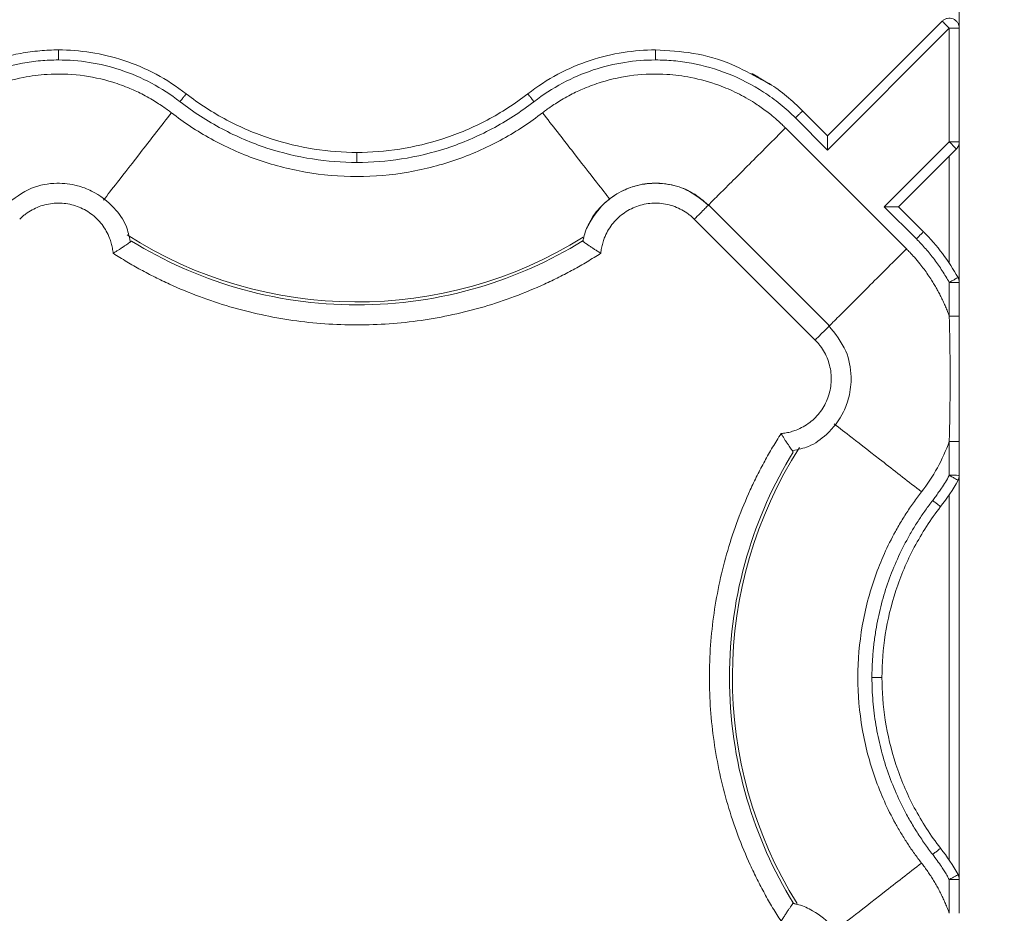
# Model space of a CAD drawing. Units: inches. Extents: x 3407.6 to 3484.2, y 1681.7 to 1780.7.
# Drawn here: x 3435.7 to 3438.1, y 1760.9 to 1763.1 of the extents above; entities that cross this region are included whole.
import ezdxf

# ---------------------------------------------------------------- set-up
doc = ezdxf.new("R2010")
doc.units = ezdxf.units.IN
doc.header["$MEASUREMENT"] = 0
doc.layers.add('Dim', color=7, linetype='Continuous', lineweight=0)
doc.styles.add('Logix', font='arial.ttf', dxfattribs={"height": 0.083})
doc.dimstyles.new('LOGIX Imp Engineering', dxfattribs={"dimtxt": 0.0625, "dimasz": 0.1, "dimexe": 0.125, "dimexo": 0.1, "dimgap": 0.1, "dimtad": 0, "dimtoh": 1, "dimdec": 0, "dimzin": 0, "dimdsep": 46, "dimlunit": 3, "dimtxsty": 'Logix', "dimcen": 0.1, "dimadec": 0, "dimazin": 0, "dimtfac": 1, "dimtdec": 0, "dimtofl": 0, "dimtmove": 1, "dimatfit": 0, "dimfxl": 1, "dimtolj": 1, "dimtzin": 0, "dimlwd": 0, "dimlwe": 0, "dimarcsym": 0})

# ---------------------------------------------------------------- blocks, each defined once
blk = doc.blocks.new('*D235')
at = {"layer": 'Defpoints', "color": 0, "transparency": 16777216}
for p in [(3437.9982, 1766.9575), (3437.9982, 1717.9575), (3441.5661, 1717.9575)]:
    blk.add_point(p, dxfattribs=at)
at = {"layer": 'Dim', "color": 0, "linetype": 'Continuous', "lineweight": 0, "transparency": 16777216}
for p, q in [((3438.7982, 1766.9575), (3442.5661, 1766.9575)), ((3441.5661, 1766.1575), (3441.5661, 1744.7982)), ((3441.5661, 1718.7575), (3441.5661, 1740.1169)), ((3438.7982, 1717.9575), (3442.5661, 1717.9575))]:
    blk.add_line(p, q, dxfattribs=at)
at = {"layer": 'Dim', "color": 0, "transparency": 16777216}
for points in [[(3441.4328, 1766.1575), (3441.6995, 1766.1575), (3441.5661, 1766.9575)], [(3441.4328, 1718.7575), (3441.6995, 1718.7575), (3441.5661, 1717.9575)]]:
    blk.add_solid(points, dxfattribs=at)
at = {"layer": 'Dim', "color": 0, "transparency": 16777216, "insert": (3441.5661, 1742.4575), "char_height": 0.664, "attachment_point": 5, "rotation": 90, "style": 'Logix'}
blk.add_mtext('\\A1;4\'-1.00"', dxfattribs=at)

msp = doc.modelspace()

# ---------------------------------------------------------------- linework, layer by layer
at = {"color": 7, "linetype": 'Continuous', "lineweight": 15}
for p, q in [((3438.0232, 1765.9325), (3438.0232, 1763.074)), ((3437.6951, 1762.8062), (3437.9806, 1763.0916)), ((3437.6951, 1762.7708), (3437.9982, 1763.074)), ((3437.9982, 1763.074), (3437.9982, 1762.7911)), ((3438.0232, 1762.4412), (3438.0232, 1763.074)), ((3437.633, 1762.8683), (3437.6951, 1762.8062)), ((3437.6153, 1762.8506), (3437.6951, 1762.7708)), ((3437.8915, 1762.5248), (3437.5904, 1762.8259)), ((3437.9982, 1762.7911), (3437.8365, 1762.6294)), ((3438.0159, 1762.7734), (3437.8719, 1762.6294)), ((3437.9982, 1762.7558), (3437.9982, 1762.4891)), ((3437.6997, 1762.3329), (3437.3985, 1762.634)), ((3437.8365, 1762.6294), (3437.9163, 1762.5496)), ((3437.8719, 1762.6294), (3437.934, 1762.5673)), ((3437.6643, 1762.2976), (3437.3632, 1762.5986)), ((3437.0852, 1762.5443), (3437.0878, 1762.5514)), ((3437.0863, 1762.5433), (3437.0862, 1762.5433)), ((3437.9982, 1762.441), (3437.9982, 1762.3571)), ((3438.0232, 1762.3571), (3438.0232, 1762.441)), ((3437.9982, 1761.9608), (3437.9982, 1762.0448)), ((3438.0232, 1762.0448), (3438.0232, 1761.9608)), ((3438.0232, 1761.9607), (3438.0232, 1760.9544)), ((3437.9982, 1761.9128), (3437.9982, 1761.0022)), ((3437.9982, 1760.8703), (3437.9982, 1760.9543)), ((3438.0232, 1760.9543), (3438.0232, 1760.8703)), ((3437.6091, 1760.8945), (3437.609, 1760.8945)), ((3437.61, 1760.8956), (3437.6173, 1760.8929))]:
    msp.add_line(p, q, dxfattribs=at)
at = {"color": 7, "linetype": 'Continuous', "lineweight": 15, "flags": 128}
msp.add_lwpolyline([(3437.5298, 1762.9462), (3437.5186, 1762.9546), (3437.5116, 1762.9585), (3437.5075, 1762.9606), (3437.507, 1762.9609), (3437.5067, 1762.961), (3437.5067, 1762.9611), (3437.5067, 1762.9611), (3437.5067, 1762.9611), (3437.5067, 1762.9611), (3437.5067, 1762.9611), (3437.5067, 1762.9611), (3437.5068, 1762.961), (3437.5069, 1762.961), (3437.508, 1762.9604), (3437.51, 1762.9593), (3437.5524, 1762.9341)], dxfattribs=at)
at = {"color": 8, "linetype": 'Continuous', "lineweight": 15}
for centre, start, end in [((3436.5232, 1763.4575), 237.4749, 301.9182), ((3438.5232, 1761.4575), 147.4705, 211.9171)]:
    msp.add_arc(centre, 1.0651, start, end, dxfattribs=at)
at = {"color": 7, "linetype": 'Continuous', "lineweight": 15}
for points, knots in [([(3438.0232, 1763.074), (3438.0232, 1763.0764), (3438.0225, 1763.0813), (3438.0183, 1763.0903), (3438.0084, 1763.0985), (3437.9956, 1763.0997), (3437.9863, 1763.0963), (3437.9823, 1763.0934), (3437.9806, 1763.0916)], [0, 0, 0, 0, 0.00632502, 0.01265007, 0.02519257, 0.03773519, 0.04406041, 0.05038565, 0.05038565, 0.05038565, 0.05038565]), ([(3437.9806, 1763.0916), (3437.9806, 1763.0916), (3437.9806, 1763.0916), (3437.9807, 1763.0915), (3437.981, 1763.0912), (3437.982, 1763.0902), (3437.985, 1763.0872), (3437.9901, 1763.0821), (3437.9942, 1763.078), (3437.9965, 1763.0757), (3437.9977, 1763.0745), (3437.9982, 1763.074)], [0, 0, 0, 0, 0.00107228, 0.00214189, 0.00425749, 0.00830737, 0.01540802, 0.0215131, 0.02435693, 0.02574038, 0.02710105, 0.02710105, 0.02710105, 0.02710105]), ([(3437.9982, 1763.074), (3437.9999, 1763.074), (3438.0032, 1763.074), (3438.0094, 1763.074), (3438.0164, 1763.074), (3438.021, 1763.074), (3438.0229, 1763.074), (3438.0232, 1763.074), (3438.0232, 1763.074)], [0, 0, 0, 0, 0.00632525, 0.01265046, 0.02519309, 0.03773558, 0.04406063, 0.05038565, 0.05038565, 0.05038565, 0.05038565]), ([(3435.4135, 1762.8683), (3435.4391, 1762.8939), (3435.4673, 1762.9166), (3435.5268, 1762.9554), (3435.5581, 1762.9715), (3435.6218, 1762.9965), (3435.6541, 1763.0056), (3435.7018, 1763.0144), (3435.7175, 1763.0165), (3435.7409, 1763.0186), (3435.7486, 1763.0192), (3435.7641, 1763.0199), (3435.7719, 1763.02), (3435.7798, 1763.02)], [0, 0, 0, 0, 0.25, 0.25, 0.5, 0.5, 0.75, 0.75, 0.875, 0.875, 0.9375, 0.9375, 1, 1, 1, 1]), ([(3435.7798, 1763.02), (3435.7798, 1763.02), (3435.7798, 1763.0187), (3435.7798, 1763.0132), (3435.7798, 1763.0049), (3435.7798, 1762.9983), (3435.7798, 1762.995)], [0, 0, 0, 0, 0.00975773, 0.01951548, 0.02927324, 0.03903103, 0.03903103, 0.03903103, 0.03903103]), ([(3435.7798, 1763.02), (3435.8061, 1763.02), (3435.8331, 1763.018), (3435.8877, 1763.0095), (3435.9152, 1763.0029), (3435.9699, 1762.9848), (3435.9969, 1762.9733), (3436.0491, 1762.9455), (3436.0743, 1762.9293), (3436.0979, 1762.9109)], [0, 0, 0, 0, 0.25, 0.25, 0.5, 0.5, 0.75, 0.75, 1, 1, 1, 1]), ([(3436.9485, 1762.9109), (3436.9722, 1762.9293), (3436.9974, 1762.9455), (3437.0496, 1762.9733), (3437.0766, 1762.9848), (3437.1312, 1763.0029), (3437.1588, 1763.0095), (3437.2134, 1763.018), (3437.2404, 1763.02), (3437.2667, 1763.02)], [0, 0, 0, 0, 0.25, 0.25, 0.5, 0.5, 0.75, 0.75, 1, 1, 1, 1]), ([(3437.2667, 1763.02), (3437.2667, 1763.02), (3437.2667, 1763.0187), (3437.2667, 1763.0132), (3437.2667, 1763.0049), (3437.2667, 1762.9983), (3437.2667, 1762.995)], [0, 0, 0, 0, 0.00976006, 0.01952013, 0.02928021, 0.03904029, 0.03904029, 0.03904029, 0.03904029]), ([(3435.4312, 1762.8506), (3435.4433, 1762.8627), (3435.4688, 1762.8856), (3435.5233, 1762.9252), (3435.5965, 1762.9632), (3435.674, 1762.9853), (3435.7274, 1762.9927), (3435.7575, 1762.9948), (3435.7724, 1762.995), (3435.7798, 1762.995)], [0, 0, 0, 0, 0.0529965, 0.1055333, 0.2081559, 0.3060236, 0.352635, 0.3755549, 0.3986643, 0.3986643, 0.3986643, 0.3986643]), ([(3435.7798, 1762.995), (3435.8055, 1762.995), (3435.858, 1762.9909), (3435.9363, 1762.972), (3436.0129, 1762.9391), (3436.0602, 1762.9085), (3436.0826, 1762.8912)], [0, 0, 0, 0, 0.0792394, 0.1621789, 0.248004, 0.3355596, 0.3355596, 0.3355596, 0.3355596]), ([(3436.9639, 1762.8912), (3436.9863, 1762.9085), (3437.0336, 1762.9391), (3437.1102, 1762.972), (3437.1885, 1762.9909), (3437.241, 1762.995), (3437.2667, 1762.995)], [0, 0, 0, 0, 0.0875556, 0.1733807, 0.2563202, 0.3355596, 0.3355596, 0.3355596, 0.3355596]), ([(3437.2667, 1762.995), (3437.2741, 1762.995), (3437.289, 1762.9948), (3437.3191, 1762.9927), (3437.3725, 1762.9853), (3437.45, 1762.9632), (3437.5232, 1762.9252), (3437.5777, 1762.8856), (3437.6032, 1762.8627), (3437.6153, 1762.8506)], [0, 0, 0, 0, 0.0231094, 0.0460293, 0.0926407, 0.1905084, 0.293131, 0.3456678, 0.3986643, 0.3986643, 0.3986643, 0.3986643]), ([(3436.0611, 1762.8635), (3436.0578, 1762.8659), (3436.0508, 1762.8713), (3436.039, 1762.8797), (3436.0252, 1762.8888), (3436.0092, 1762.8986), (3435.9867, 1762.911), (3435.9554, 1762.9257), (3435.9035, 1762.9446), (3435.8344, 1762.9593), (3435.7588, 1762.9614), (3435.6875, 1762.9522), (3435.6288, 1762.9358), (3435.5762, 1762.9132), (3435.5427, 1762.8943), (3435.5151, 1762.8759), (3435.4962, 1762.8619), (3435.478, 1762.8466), (3435.4658, 1762.8354), (3435.4589, 1762.8287), (3435.4561, 1762.8259)], [0, 0, 0, 0, 0.018498, 0.040257, 0.065275, 0.093551, 0.125075, 0.181691, 0.250115, 0.375064, 0.499945, 0.590939, 0.699895, 0.774892, 0.849917, 0.874109, 0.924955, 0.956663, 0.981668, 1, 1, 1, 1]), ([(3436.9854, 1762.8635), (3436.9887, 1762.8659), (3436.9957, 1762.8713), (3437.0075, 1762.8797), (3437.0213, 1762.8888), (3437.0373, 1762.8986), (3437.0598, 1762.911), (3437.0911, 1762.9257), (3437.143, 1762.9446), (3437.2121, 1762.9593), (3437.2877, 1762.9614), (3437.359, 1762.9522), (3437.4177, 1762.9358), (3437.4703, 1762.9132), (3437.5038, 1762.8943), (3437.5314, 1762.8759), (3437.5503, 1762.8619), (3437.5685, 1762.8466), (3437.5807, 1762.8354), (3437.5876, 1762.8287), (3437.5904, 1762.8259)], [0, 0, 0, 0, 0.018498, 0.040257, 0.065275, 0.093551, 0.125075, 0.181691, 0.250115, 0.375064, 0.499945, 0.590939, 0.699895, 0.774892, 0.849917, 0.874109, 0.924955, 0.956663, 0.981667, 1, 1, 1, 1]), ([(3437.5298, 1762.9462), (3437.5365, 1762.9429), (3437.5753, 1762.9237), (3437.6068, 1762.8934), (3437.633, 1762.8683)], [0, 0, 0, 0, 0.170379, 1, 1, 1, 1]), ([(3436.0979, 1762.9109), (3436.0979, 1762.9109), (3436.0971, 1762.9099), (3436.0937, 1762.9055), (3436.0886, 1762.8989), (3436.0846, 1762.8937), (3436.0826, 1762.8912)], [0, 0, 0, 0, 0.00974992, 0.01949986, 0.02924982, 0.0389998, 0.0389998, 0.0389998, 0.0389998]), ([(3436.0826, 1762.8912), (3436.1154, 1762.8657), (3436.1847, 1762.8209), (3436.2965, 1762.7731), (3436.4102, 1762.7459), (3436.4862, 1762.7399), (3436.5232, 1762.7399)], [0, 0, 0, 0, 0.1220324, 0.2409948, 0.3553137, 0.4639702, 0.4639702, 0.4639702, 0.4639702]), ([(3436.0979, 1762.9109), (3436.1299, 1762.886), (3436.1639, 1762.8641), (3436.2341, 1762.8269), (3436.2703, 1762.8116), (3436.3434, 1762.7876), (3436.3802, 1762.7789), (3436.4528, 1762.7675), (3436.4886, 1762.7649), (3436.5232, 1762.7649)], [0, 0, 0, 0, 0.25, 0.25, 0.5, 0.5, 0.75, 0.75, 1, 1, 1, 1]), ([(3436.5232, 1762.7649), (3436.5579, 1762.7649), (3436.5937, 1762.7675), (3436.6663, 1762.7789), (3436.7031, 1762.7876), (3436.7761, 1762.8116), (3436.8124, 1762.8269), (3436.8826, 1762.8641), (3436.9166, 1762.886), (3436.9485, 1762.9109)], [0, 0, 0, 0, 0.25, 0.25, 0.5, 0.5, 0.75, 0.75, 1, 1, 1, 1]), ([(3436.5232, 1762.7399), (3436.5603, 1762.7399), (3436.6363, 1762.7459), (3436.75, 1762.7731), (3436.8618, 1762.8209), (3436.9311, 1762.8657), (3436.9639, 1762.8912)], [0, 0, 0, 0, 0.1086566, 0.2229754, 0.3419378, 0.4639702, 0.4639702, 0.4639702, 0.4639702]), ([(3436.9485, 1762.9109), (3436.9485, 1762.9109), (3436.9493, 1762.9099), (3436.9528, 1762.9055), (3436.9579, 1762.8989), (3436.9619, 1762.8937), (3436.9639, 1762.8912)], [0, 0, 0, 0, 0.00975773, 0.01951548, 0.02927324, 0.03903103, 0.03903103, 0.03903103, 0.03903103]), ([(3436.9854, 1762.8635), (3436.955, 1762.8398), (3436.922, 1762.8179), (3436.8513, 1762.7789), (3436.8136, 1762.7618), (3436.7347, 1762.734), (3436.6936, 1762.7231), (3436.6093, 1762.7086), (3436.5663, 1762.7049), (3436.4802, 1762.7049), (3436.4371, 1762.7086), (3436.3529, 1762.7231), (3436.3118, 1762.734), (3436.2329, 1762.7618), (3436.1952, 1762.7789), (3436.1245, 1762.8179), (3436.0915, 1762.8398), (3436.0611, 1762.8635)], [0, 0, 0, 0, 0.125, 0.125, 0.25, 0.25, 0.375, 0.375, 0.5, 0.5, 0.625, 0.625, 0.75, 0.75, 0.875, 0.875, 1, 1, 1, 1]), ([(3437.6153, 1762.8506), (3437.6176, 1762.8529), (3437.6222, 1762.8576), (3437.6281, 1762.8635), (3437.632, 1762.8674), (3437.633, 1762.8683), (3437.633, 1762.8683)], [0, 0, 0, 0, 0.00976009, 0.01952016, 0.02928023, 0.03904029, 0.03904029, 0.03904029, 0.03904029]), ([(3437.6951, 1762.8062), (3437.6951, 1762.8061), (3437.6951, 1762.8061), (3437.6951, 1762.8056), (3437.6951, 1762.8049), (3437.6951, 1762.8038), (3437.6951, 1762.8019), (3437.6951, 1762.7986), (3437.6951, 1762.7921), (3437.6951, 1762.7857), (3437.6951, 1762.7799), (3437.6952, 1762.7773), (3437.6952, 1762.7749), (3437.6953, 1762.7737), (3437.6952, 1762.7727), (3437.6954, 1762.7721), (3437.6958, 1762.7714), (3437.6954, 1762.7712), (3437.6952, 1762.771), (3437.6951, 1762.7709), (3437.6951, 1762.7708)], [0, 0, 0, 0, 0.047156, 0.095598, 0.145508, 0.197027, 0.250266, 0.366392, 0.500246, 0.749783, 0.787789, 0.874971, 0.912169, 0.937592, 0.953132, 0.969487, 0.983655, 0.992107, 0.996688, 1, 1, 1, 1]), ([(3437.9983, 1762.7911), (3437.9988, 1762.7906), (3438, 1762.7894), (3438.0023, 1762.7871), (3438.0061, 1762.7833), (3438.0111, 1762.7783), (3438.0144, 1762.775), (3438.0155, 1762.7739), (3438.0159, 1762.7735), (3438.0159, 1762.7735), (3438.0159, 1762.7735)], [0, 0, 0, 0, 0.00134247, 0.00268189, 0.00533003, 0.01051074, 0.0156254, 0.01818356, 0.01946073, 0.02073524, 0.02073524, 0.02073524, 0.02073524]), ([(3438.0232, 1762.7911), (3438.0232, 1762.7911), (3438.0205, 1762.7911), (3438.0113, 1762.7911), (3438.0048, 1762.7911), (3437.9983, 1762.7911)], [0, 0, 0, 0, 0.5, 0.5, 1, 1, 1, 1]), ([(3438.0159, 1762.7735), (3438.0171, 1762.7746), (3438.0192, 1762.7772), (3438.0215, 1762.7815), (3438.0229, 1762.7862), (3438.0232, 1762.7895), (3438.0232, 1762.7911)], [0, 0, 0, 0, 0.00692503, 0.01384901, 0.02077196, 0.02769386, 0.02769386, 0.02769386, 0.02769386]), ([(3436.5232, 1762.7649), (3436.5232, 1762.7649), (3436.5232, 1762.7636), (3436.5232, 1762.7581), (3436.5232, 1762.7498), (3436.5232, 1762.7432), (3436.5232, 1762.7399)], [0, 0, 0, 0, 0.00974992, 0.01949986, 0.02924982, 0.0389998, 0.0389998, 0.0389998, 0.0389998]), ([(3435.9585, 1762.5428), (3435.9558, 1762.5561), (3435.9494, 1762.5869), (3435.9167, 1762.6324), (3435.8733, 1762.6661), (3435.8231, 1762.6848), (3435.7719, 1762.6908), (3435.7065, 1762.6792), (3435.6689, 1762.6497), (3435.6483, 1762.6336)], [0, 0, 0, 0, 0.101801, 0.23725, 0.415381, 0.511665, 0.641395, 0.804332, 1, 1, 1, 1]), ([(3437.3982, 1762.6336), (3437.3809, 1762.6476), (3437.3497, 1762.673), (3437.2875, 1762.6902), (3437.2324, 1762.6877), (3437.182, 1762.6697), (3437.1386, 1762.6413), (3437.1067, 1762.6006), (3437.09, 1762.5652), (3437.0871, 1762.5481), (3437.0863, 1762.5433)], [0, 0, 0, 0, 0.167071, 0.302422, 0.48042, 0.576628, 0.706232, 0.869003, 0.963199, 1, 1, 1, 1]), ([(3437.099, 1762.5808), (3437.1002, 1762.5841), (3437.1068, 1762.6029), (3437.1307, 1762.6317), (3437.1689, 1762.6634), (3437.2149, 1762.6833), (3437.2643, 1762.6906), (3437.3138, 1762.6844), (3437.3606, 1762.6661), (3437.3858, 1762.6445), (3437.3984, 1762.6338)], [0, 0, 0, 0, 0.029098, 0.1678, 0.306498, 0.445197, 0.583896, 0.722595, 0.861297, 1, 1, 1, 1]), ([(3435.916, 1762.5137), (3435.9158, 1762.5158), (3435.9153, 1762.5201), (3435.9143, 1762.5265), (3435.913, 1762.5328), (3435.9114, 1762.539), (3435.9095, 1762.5452), (3435.9059, 1762.5553), (3435.8994, 1762.569), (3435.8888, 1762.5853), (3435.8759, 1762.5998), (3435.8561, 1762.6165), (3435.8273, 1762.6321), (3435.789, 1762.6401), (3435.7499, 1762.6372), (3435.7193, 1762.6256), (3435.7003, 1762.6133), (3435.6902, 1762.6053), (3435.6856, 1762.6008), (3435.6833, 1762.5986)], [0, 0, 0, 0, 0.020875, 0.041661, 0.062405, 0.083153, 0.103953, 0.124851, 0.187716, 0.250254, 0.312609, 0.375547, 0.500378, 0.625167, 0.750114, 0.875264, 0.937772, 0.968931, 1, 1, 1, 1]), ([(3437.3632, 1762.5986), (3437.3609, 1762.6008), (3437.3563, 1762.6053), (3437.3462, 1762.6133), (3437.3272, 1762.6256), (3437.2966, 1762.6372), (3437.2575, 1762.6401), (3437.2192, 1762.6321), (3437.1904, 1762.6165), (3437.1706, 1762.5998), (3437.1577, 1762.5853), (3437.1471, 1762.569), (3437.1397, 1762.5534), (3437.1349, 1762.5391), (3437.132, 1762.5265), (3437.131, 1762.518), (3437.1305, 1762.5137)], [0, 0, 0, 0, 0.03107, 0.062231, 0.12474, 0.249894, 0.374846, 0.499639, 0.624474, 0.687346, 0.749771, 0.812242, 0.875179, 0.916836, 0.958318, 1, 1, 1, 1]), ([(3437.3984, 1762.6338), (3437.3989, 1762.6343), (3437.3984, 1762.6338), (3437.3953, 1762.6307), (3437.3928, 1762.6282), (3437.3862, 1762.6216), (3437.3821, 1762.6175), (3437.3731, 1762.6085), (3437.3682, 1762.6036), (3437.3632, 1762.5986)], [0, 0, 0, 0, 0.25, 0.25, 0.5, 0.5, 0.75, 0.75, 1, 1, 1, 1]), ([(3437.8719, 1762.6294), (3437.8719, 1762.6294), (3437.8718, 1762.6294), (3437.8713, 1762.6294), (3437.8706, 1762.6294), (3437.8695, 1762.6294), (3437.8676, 1762.6294), (3437.8643, 1762.6294), (3437.8578, 1762.6294), (3437.8511, 1762.6294), (3437.8453, 1762.6294), (3437.8427, 1762.6295), (3437.8406, 1762.6295), (3437.8394, 1762.6296), (3437.8384, 1762.6295), (3437.8378, 1762.6297), (3437.8372, 1762.6301), (3437.837, 1762.6299), (3437.837, 1762.6298), (3437.8371, 1762.6299), (3437.837, 1762.6299), (3437.837, 1762.6299), (3437.837, 1762.6299), (3437.837, 1762.6299), (3437.8369, 1762.6298), (3437.8368, 1762.6296), (3437.8368, 1762.6295), (3437.8367, 1762.6294), (3437.8366, 1762.6294), (3437.8365, 1762.6294)], [0, 0, 0, 0, 0.047617, 0.096072, 0.145679, 0.196752, 0.249625, 0.366449, 0.498948, 0.747818, 0.80514, 0.872683, 0.90956, 0.935138, 0.950637, 0.966948, 0.981078, 0.981526, 0.982875, 0.984166, 0.984224, 0.984339, 0.984573, 0.985544, 0.987638, 0.992108, 0.994282, 0.996311, 1, 1, 1, 1]), ([(3437.0848, 1762.544), (3437.0848, 1762.544), (3437.0849, 1762.5441), (3437.0851, 1762.5443), (3437.0852, 1762.5443)], [0, 0, 0, 0, 0.501515, 1, 1, 1, 1]), ([(3437.9163, 1762.5496), (3437.9184, 1762.5517), (3437.9207, 1762.5539), (3437.925, 1762.5583), (3437.9271, 1762.5604), (3437.9306, 1762.5638), (3437.9319, 1762.5652), (3437.9336, 1762.5669), (3437.934, 1762.5673), (3437.934, 1762.5673)], [0, 0, 0, 0, 0.25, 0.25, 0.5, 0.5, 0.75, 0.75, 1, 1, 1, 1]), ([(3437.9163, 1762.5496), (3437.9244, 1762.5415), (3437.94, 1762.5247), (3437.9615, 1762.4981), (3437.981, 1762.4703), (3437.9927, 1762.451), (3437.9982, 1762.4412)], [0, 0, 0, 0, 0.0354348, 0.0706961, 0.10572, 0.1404358, 0.1404358, 0.1404358, 0.1404358]), ([(3435.916, 1762.5137), (3435.9173, 1762.5145), (3435.9198, 1762.516), (3435.9235, 1762.5183), (3435.9269, 1762.5205), (3435.93, 1762.5224), (3435.9348, 1762.5255), (3435.9409, 1762.5296), (3435.9475, 1762.534), (3435.9527, 1762.5376), (3435.9566, 1762.5404), (3435.9595, 1762.5424), (3435.9613, 1762.5437), (3435.9615, 1762.5439), (3435.9617, 1762.544)], [0, 0, 0, 0, 0.056591, 0.109851, 0.159719, 0.206151, 0.249122, 0.381623, 0.500098, 0.606168, 0.708868, 0.808614, 0.905669, 1, 1, 1, 1]), ([(3437.0843, 1762.5437), (3437.0039, 1762.4943), (3436.8221, 1762.4134), (3436.5232, 1762.3705), (3436.2244, 1762.4134), (3436.0426, 1762.4943), (3435.9621, 1762.5437)], [0.022995, 0.022995, 0.022995, 0.022995, 0.311197, 0.622394, 0.933592, 1.221794, 1.221794, 1.221794, 1.221794]), ([(3437.1305, 1762.5137), (3437.1291, 1762.5145), (3437.1264, 1762.5162), (3437.1224, 1762.5187), (3437.1185, 1762.5211), (3437.1147, 1762.5235), (3437.1112, 1762.5259), (3437.1078, 1762.5281), (3437.1046, 1762.5302), (3437.1016, 1762.5322), (3437.0976, 1762.535), (3437.0928, 1762.5382), (3437.0888, 1762.541), (3437.0864, 1762.5428), (3437.0851, 1762.5437), (3437.0849, 1762.5439), (3437.0848, 1762.544)], [0, 0, 0, 0, 0.059033, 0.117419, 0.175042, 0.231793, 0.287572, 0.342322, 0.396032, 0.448702, 0.500333, 0.625538, 0.752641, 0.837598, 0.920046, 1, 1, 1, 1]), ([(3437.9982, 1762.3571), (3437.9968, 1762.361), (3437.9939, 1762.3688), (3437.9891, 1762.3804), (3437.984, 1762.3919), (3437.9787, 1762.4032), (3437.973, 1762.4143), (3437.967, 1762.4253), (3437.9607, 1762.4362), (3437.9535, 1762.4479), (3437.942, 1762.4653), (3437.9278, 1762.4844), (3437.9124, 1762.5027), (3437.9011, 1762.5151), (3437.8944, 1762.5219), (3437.8915, 1762.5248)], [0, 0, 0, 0, 0.062459, 0.12494, 0.187442, 0.249958, 0.312481, 0.375003, 0.437517, 0.500014, 0.580957, 0.749994, 0.855949, 0.939249, 1, 1, 1, 1]), ([(3437.1305, 1762.5137), (3437.1249, 1762.5101), (3437.1136, 1762.503), (3437.0965, 1762.4926), (3437.0792, 1762.4826), (3437.0618, 1762.4728), (3437.0441, 1762.4634), (3437.0263, 1762.4542), (3437.0082, 1762.4454), (3436.9718, 1762.4284), (3436.9162, 1762.4052), (3436.84, 1762.3798), (3436.7622, 1762.36), (3436.657, 1762.341), (3436.5232, 1762.3314), (3436.3895, 1762.341), (3436.2843, 1762.36), (3436.2065, 1762.3798), (3436.1303, 1762.4052), (3436.0685, 1762.4309), (3436.0202, 1762.454), (3435.9847, 1762.4726), (3435.9498, 1762.4924), (3435.9273, 1762.5066), (3435.916, 1762.5137)], [0, 0, 0, 0, 0.015587, 0.031172, 0.046759, 0.062353, 0.07796, 0.093584, 0.109231, 0.124905, 0.187551, 0.250051, 0.312513, 0.375107, 0.500002, 0.624898, 0.687475, 0.749953, 0.812437, 0.875099, 0.906413, 0.937641, 0.968823, 1, 1, 1, 1]), ([(3438.0201, 1762.4534), (3438.0201, 1762.4534), (3438.02, 1762.4534), (3438.0196, 1762.4531), (3438.0181, 1762.4523), (3438.014, 1762.45), (3438.0079, 1762.4466), (3438.0031, 1762.4439), (3438.0003, 1762.4424), (3437.9989, 1762.4416), (3437.9982, 1762.4412)], [0, 0, 0, 0, 0.00124003, 0.00248757, 0.00499406, 0.00999347, 0.01502562, 0.0175791, 0.01886066, 0.02014344, 0.02014344, 0.02014344, 0.02014344]), ([(3438.0232, 1762.4412), (3438.0232, 1762.4412), (3438.0205, 1762.4412), (3438.0113, 1762.4411), (3438.0048, 1762.4411), (3437.9982, 1762.441)], [0, 0, 0, 0, 0.5, 0.5, 1, 1, 1, 1]), ([(3437.9982, 1762.0448), (3437.9984, 1762.0534), (3437.9989, 1762.0707), (3437.9994, 1762.0967), (3437.9999, 1762.1271), (3438.0002, 1762.1619), (3438.0003, 1762.201), (3438.0002, 1762.24), (3437.9999, 1762.2791), (3437.9992, 1762.3182), (3437.9985, 1762.3442), (3437.9982, 1762.3571)], [0, 0, 0, 0, 0.08286, 0.165909, 0.249532, 0.375538, 0.499984, 0.62447, 0.750453, 0.875754, 1, 1, 1, 1]), ([(3437.9982, 1762.3571), (3438.0048, 1762.3571), (3438.0113, 1762.3571), (3438.0205, 1762.3571), (3438.0232, 1762.3571), (3438.0232, 1762.3571)], [0, 0, 0, 0, 0.5, 0.5, 1, 1, 1, 1]), ([(3438.0232, 1762.3571), (3438.0232, 1762.3455), (3438.0232, 1762.3195), (3438.0232, 1762.2674), (3438.0232, 1762.201), (3438.0232, 1762.1344), (3438.0232, 1762.0824), (3438.0232, 1762.0563), (3438.0232, 1762.0448)], [0, 0, 0, 0, 0.111344, 0.250276, 0.499991, 0.749716, 0.889588, 1, 1, 1, 1]), ([(3437.6085, 1762.0223), (3437.6219, 1762.0251), (3437.6529, 1762.0315), (3437.6987, 1762.0646), (3437.7324, 1762.1084), (3437.7509, 1762.1591), (3437.7565, 1762.2107), (3437.7441, 1762.2763), (3437.714, 1762.3139), (3437.6975, 1762.3344)], [0, 0, 0, 0, 0.1021676, 0.2375556, 0.4156062, 0.5118494, 0.6415217, 0.8043849, 1, 1, 1, 1]), ([(3437.5794, 1762.0648), (3437.5815, 1762.065), (3437.5858, 1762.0654), (3437.5922, 1762.0665), (3437.5985, 1762.0678), (3437.6047, 1762.0694), (3437.6109, 1762.0713), (3437.621, 1762.0749), (3437.6347, 1762.0814), (3437.651, 1762.092), (3437.6656, 1762.1049), (3437.6823, 1762.1247), (3437.6979, 1762.1535), (3437.7058, 1762.1918), (3437.703, 1762.2309), (3437.6913, 1762.2615), (3437.679, 1762.2806), (3437.671, 1762.2906), (3437.6665, 1762.2953), (3437.6643, 1762.2976)], [0, 0, 0, 0, 0.020876, 0.041663, 0.062407, 0.083155, 0.103955, 0.124853, 0.187718, 0.250257, 0.312613, 0.375552, 0.500385, 0.625173, 0.750119, 0.875266, 0.937772, 0.968931, 1, 1, 1, 1]), ([(3437.5794, 1760.8503), (3437.5758, 1760.8559), (3437.5687, 1760.8671), (3437.5583, 1760.8843), (3437.5483, 1760.9015), (3437.5385, 1760.919), (3437.5291, 1760.9367), (3437.5199, 1760.9545), (3437.5111, 1760.9726), (3437.4941, 1761.0089), (3437.4709, 1761.0646), (3437.4455, 1761.1408), (3437.4257, 1761.2186), (3437.4067, 1761.3238), (3437.3971, 1761.4575), (3437.4067, 1761.5913), (3437.4257, 1761.6965), (3437.4455, 1761.7743), (3437.4709, 1761.8505), (3437.4966, 1761.9123), (3437.5197, 1761.9606), (3437.5383, 1761.9961), (3437.5581, 1762.0309), (3437.5723, 1762.0535), (3437.5794, 1762.0648)], [0, 0, 0, 0, 0.015587, 0.031172, 0.046759, 0.062353, 0.07796, 0.093584, 0.109231, 0.124905, 0.187551, 0.250051, 0.312513, 0.375107, 0.500002, 0.624898, 0.687475, 0.749953, 0.812437, 0.875099, 0.906413, 0.937641, 0.968823, 1, 1, 1, 1]), ([(3437.5794, 1762.0648), (3437.5802, 1762.0635), (3437.5817, 1762.0609), (3437.584, 1762.0573), (3437.5862, 1762.0539), (3437.5881, 1762.0508), (3437.5912, 1762.046), (3437.5953, 1762.0399), (3437.5997, 1762.0333), (3437.6033, 1762.0281), (3437.6061, 1762.0242), (3437.6081, 1762.0213), (3437.6094, 1762.0195), (3437.6096, 1762.0192), (3437.6097, 1762.0191)], [0, 0, 0, 0, 0.056594, 0.109855, 0.159723, 0.206154, 0.249122, 0.381624, 0.500098, 0.606169, 0.70887, 0.808615, 0.905669, 1, 1, 1, 1]), ([(3437.9982, 1762.0448), (3438.0015, 1762.0448), (3438.0081, 1762.0448), (3438.0164, 1762.0448), (3438.0219, 1762.0448), (3438.0232, 1762.0448), (3438.0232, 1762.0448)], [0, 0, 0, 0, 0.00951089, 0.01901952, 0.02852591, 0.03803005, 0.03803005, 0.03803005, 0.03803005]), ([(3437.6094, 1760.8964), (3437.56, 1760.9769), (3437.4791, 1761.1587), (3437.4362, 1761.4575), (3437.4791, 1761.7564), (3437.56, 1761.9382), (3437.6094, 1762.0186)], [0.022997, 0.022997, 0.022997, 0.022997, 0.311195, 0.622391, 0.933586, 1.221785, 1.221785, 1.221785, 1.221785]), ([(3437.9569, 1761.8982), (3437.9594, 1761.9016), (3437.9645, 1761.9083), (3437.9718, 1761.9185), (3437.9799, 1761.9303), (3437.9888, 1761.9443), (3437.995, 1761.9552), (3437.9982, 1761.9607)], [0, 0, 0, 0, 0.170331, 0.336968, 0.500011, 0.744962, 1, 1, 1, 1]), ([(3437.9982, 1761.9608), (3438.0048, 1761.9608), (3438.0113, 1761.9608), (3438.0205, 1761.9608), (3438.0232, 1761.9607), (3438.0232, 1761.9607)], [0, 0, 0, 0, 0.5, 0.5, 1, 1, 1, 1]), ([(3437.9982, 1761.9607), (3437.9989, 1761.9603), (3438.0003, 1761.9595), (3438.0032, 1761.958), (3438.0079, 1761.9553), (3438.0141, 1761.9519), (3438.0181, 1761.9496), (3438.0196, 1761.9488), (3438.02, 1761.9486), (3438.0201, 1761.9485), (3438.0201, 1761.9485)], [0, 0, 0, 0, 0.00128111, 0.00256111, 0.00511171, 0.0101388, 0.01513349, 0.01763761, 0.01888399, 0.02012288, 0.02012288, 0.02012288, 0.02012288]), ([(3437.9292, 1761.9197), (3437.9257, 1761.9152), (3437.9189, 1761.9063), (3437.9089, 1761.8926), (3437.8993, 1761.8787), (3437.89, 1761.8646), (3437.881, 1761.8502), (3437.8724, 1761.8357), (3437.8567, 1761.808), (3437.8358, 1761.7661), (3437.8126, 1761.7082), (3437.7941, 1761.648), (3437.7761, 1761.5647), (3437.7669, 1761.4575), (3437.7761, 1761.3504), (3437.7941, 1761.2671), (3437.8126, 1761.2069), (3437.8358, 1761.149), (3437.8586, 1761.1033), (3437.8787, 1761.0684), (3437.8945, 1761.0434), (3437.9112, 1761.0189), (3437.9232, 1761.0032), (3437.9292, 1760.9954)], [0, 0, 0, 0, 0.0170296, 0.0340368, 0.0510303, 0.0680185, 0.0850101, 0.1020137, 0.1190379, 0.1810368, 0.2430566, 0.3068451, 0.3706549, 0.5000025, 0.6293501, 0.6931386, 0.7569485, 0.8189474, 0.8809672, 0.9107366, 0.9404678, 0.9702069, 1, 1, 1, 1]), ([(3437.8056, 1761.4575), (3437.8057, 1761.4632), (3437.8057, 1761.4745), (3437.8064, 1761.4914), (3437.8074, 1761.5083), (3437.8088, 1761.5252), (3437.8106, 1761.542), (3437.8128, 1761.5589), (3437.8175, 1761.5896), (3437.8268, 1761.6339), (3437.8437, 1761.6907), (3437.8653, 1761.746), (3437.8871, 1761.7904), (3437.9066, 1761.8249), (3437.9223, 1761.85), (3437.939, 1761.8746), (3437.9509, 1761.8903), (3437.9569, 1761.8982)], [0, 0, 0, 0, 0.035734, 0.071432, 0.107112, 0.142795, 0.178501, 0.214248, 0.250058, 0.375208, 0.499956, 0.62468, 0.74998, 0.8126, 0.875073, 0.937505, 1, 1, 1, 1]), ([(3437.9766, 1761.8828), (3437.9517, 1761.8509), (3437.9298, 1761.8169), (3437.8926, 1761.7467), (3437.8773, 1761.7104), (3437.8533, 1761.6374), (3437.8446, 1761.6006), (3437.8332, 1761.528), (3437.8306, 1761.4922), (3437.8306, 1761.4575)], [0, 0, 0, 0, 0.25, 0.25, 0.5, 0.5, 0.75, 0.75, 1, 1, 1, 1]), ([(3437.9569, 1761.8982), (3437.9594, 1761.8962), (3437.9646, 1761.8922), (3437.9712, 1761.8871), (3437.9756, 1761.8836), (3437.9766, 1761.8828), (3437.9766, 1761.8828)], [0, 0, 0, 0, 0.00975993, 0.01951983, 0.02927969, 0.03903952, 0.03903952, 0.03903952, 0.03903952]), ([(3437.9569, 1761.0169), (3437.9534, 1761.0214), (3437.9466, 1761.0303), (3437.9367, 1761.0441), (3437.9271, 1761.0581), (3437.9179, 1761.0722), (3437.9089, 1761.0866), (3437.9003, 1761.1013), (3437.8852, 1761.1285), (3437.8653, 1761.1691), (3437.8437, 1761.2244), (3437.8268, 1761.2812), (3437.8167, 1761.3296), (3437.8109, 1761.3688), (3437.8079, 1761.3983), (3437.806, 1761.4279), (3437.8057, 1761.4477), (3437.8056, 1761.4575)], [0, 0, 0, 0, 0.0357166, 0.0714014, 0.1070739, 0.1427537, 0.1784602, 0.214213, 0.2500315, 0.375289, 0.5000556, 0.6247606, 0.7499537, 0.8125605, 0.8750331, 0.9374775, 1, 1, 1, 1]), ([(3437.8306, 1761.4575), (3437.8306, 1761.4575), (3437.8293, 1761.4575), (3437.8238, 1761.4575), (3437.8155, 1761.4575), (3437.8089, 1761.4575), (3437.8056, 1761.4575)], [0, 0, 0, 0, 0.00974992, 0.01949986, 0.02924982, 0.0389998, 0.0389998, 0.0389998, 0.0389998]), ([(3437.8306, 1761.4575), (3437.8306, 1761.4229), (3437.8332, 1761.3871), (3437.8446, 1761.3145), (3437.8533, 1761.2777), (3437.8773, 1761.2046), (3437.8926, 1761.1684), (3437.9298, 1761.0982), (3437.9517, 1761.0642), (3437.9766, 1761.0322)], [0, 0, 0, 0, 0.25, 0.25, 0.5, 0.5, 0.75, 0.75, 1, 1, 1, 1]), ([(3437.9766, 1761.0322), (3437.9766, 1761.0322), (3437.9756, 1761.0314), (3437.9712, 1761.028), (3437.9646, 1761.0229), (3437.9594, 1761.0189), (3437.9569, 1761.0169)], [0, 0, 0, 0, 0.00974992, 0.01949986, 0.02924982, 0.0389998, 0.0389998, 0.0389998, 0.0389998]), ([(3437.9982, 1760.9544), (3437.9961, 1760.9581), (3437.9919, 1760.9654), (3437.9854, 1760.9761), (3437.9776, 1760.9882), (3437.9682, 1761.0019), (3437.9607, 1761.0118), (3437.9569, 1761.0169)], [0, 0, 0, 0, 0.171038, 0.337674, 0.500004, 0.74576, 1, 1, 1, 1]), ([(3437.9292, 1760.9954), (3437.9318, 1760.9919), (3437.9372, 1760.9849), (3437.9448, 1760.9742), (3437.952, 1760.9633), (3437.959, 1760.9523), (3437.9656, 1760.9411), (3437.9719, 1760.9297), (3437.9778, 1760.9182), (3437.9835, 1760.9064), (3437.9887, 1760.8946), (3437.9937, 1760.8825), (3437.9967, 1760.8744), (3437.9982, 1760.8703)], [0, 0, 0, 0, 0.091925, 0.183427, 0.274577, 0.36545, 0.456118, 0.546657, 0.637139, 0.72764, 0.818234, 0.908996, 1, 1, 1, 1]), ([(3438.0201, 1760.9666), (3438.0201, 1760.9666), (3438.02, 1760.9665), (3438.0196, 1760.9663), (3438.0181, 1760.9655), (3438.0141, 1760.9632), (3438.0079, 1760.9598), (3438.0032, 1760.9571), (3438.0003, 1760.9555), (3437.9989, 1760.9548), (3437.9982, 1760.9544)], [0, 0, 0, 0, 0.00123889, 0.00248527, 0.00498939, 0.00998408, 0.01501118, 0.01756177, 0.01884177, 0.02012288, 0.02012288, 0.02012288, 0.02012288]), ([(3438.0232, 1760.9544), (3438.0232, 1760.9544), (3438.0206, 1760.9544), (3438.0113, 1760.9543), (3438.0048, 1760.9543), (3437.9982, 1760.9543)], [0, 0, 0, 0, 0.5, 0.5, 1, 1, 1, 1]), ([(3437.6097, 1760.896), (3437.6097, 1760.8959), (3437.6096, 1760.8958), (3437.6092, 1760.8952), (3437.6085, 1760.8944), (3437.6077, 1760.8931), (3437.6066, 1760.8916), (3437.6052, 1760.8896), (3437.6036, 1760.8874), (3437.6018, 1760.8848), (3437.5991, 1760.881), (3437.5953, 1760.8752), (3437.5903, 1760.8677), (3437.5848, 1760.8592), (3437.5813, 1760.8534), (3437.5794, 1760.8503)], [0, 0, 0, 0, 0.052099, 0.105042, 0.158828, 0.213446, 0.268893, 0.32522, 0.382507, 0.440822, 0.500233, 0.618668, 0.751171, 0.864946, 1, 1, 1, 1]), ([(3437.6975, 1760.5807), (3437.7118, 1760.5979), (3437.7377, 1760.629), (3437.7558, 1760.6915), (3437.7537, 1760.7469), (3437.736, 1760.7977), (3437.7076, 1760.8416), (3437.6668, 1760.8738), (3437.6311, 1760.8907), (3437.6139, 1760.8937), (3437.6091, 1760.8945)], [0, 0, 0, 0, 0.167025, 0.302315, 0.480249, 0.576417, 0.705978, 0.8687, 0.962875, 1, 1, 1, 1])]:
    msp.add_open_spline(points, degree=3, knots=knots, dxfattribs=at)
at = {"color": 8, "linetype": 'Continuous', "lineweight": 15}
for points, knots in [([(3437.2667, 1763.02), (3437.2981, 1763.0183), (3437.3628, 1763.0147), (3437.4528, 1762.9896), (3437.5058, 1762.9597), (3437.5298, 1762.9462)], [0, 0, 0, 0, 0.3411344, 0.7017611, 1, 1, 1, 1]), ([(3435.8921, 1762.6462), (3435.9024, 1762.6595), (3435.9253, 1762.689), (3435.987, 1762.7683), (3436.0364, 1762.8317), (3436.0611, 1762.8635)], [0, 0, 0, 0, 0.292253, 0.646207, 1, 1, 1, 1]), ([(3436.9854, 1762.8635), (3437.0101, 1762.8317), (3437.0595, 1762.7683), (3437.1206, 1762.6897), (3437.1432, 1762.6607), (3437.1532, 1762.6478)], [0, 0, 0, 0, 0.35749, 0.715142, 1, 1, 1, 1]), ([(3437.5904, 1762.8259), (3437.5752, 1762.8106), (3437.5443, 1762.7797), (3437.4999, 1762.7353), (3437.4592, 1762.6946), (3437.4256, 1762.661), (3437.4052, 1762.6406), (3437.3988, 1762.6342), (3437.3986, 1762.634)], [0, 0, 0, 0, 0.196778, 0.397958, 0.599138, 0.795915, 0.992693, 1, 1, 1, 1]), ([(3437.8915, 1762.5248), (3437.8761, 1762.5094), (3437.8453, 1762.4785), (3437.801, 1762.4343), (3437.7605, 1762.3937), (3437.7267, 1762.3599), (3437.7062, 1762.3394), (3437.6998, 1762.3331), (3437.6997, 1762.3329)], [0, 0, 0, 0, 0.19865, 0.398178, 0.597394, 0.796384, 0.995374, 1, 1, 1, 1]), ([(3437.7119, 1762.0887), (3437.7252, 1762.0784), (3437.7547, 1762.0555), (3437.834, 1761.9938), (3437.8974, 1761.9444), (3437.9292, 1761.9197)], [0, 0, 0, 0, 0.292354, 0.646258, 1, 1, 1, 1]), ([(3437.7135, 1760.8276), (3437.7264, 1760.8376), (3437.7554, 1760.8601), (3437.834, 1760.9213), (3437.8974, 1760.9707), (3437.9292, 1760.9954)], [0, 0, 0, 0, 0.284749, 0.642373, 1, 1, 1, 1])]:
    msp.add_open_spline(points, degree=3, knots=knots, dxfattribs=at)
at = {"color": 7, "linetype": 'Continuous', "lineweight": 15}
for points in [[(3437.934, 1762.5673), (3437.9681, 1762.5331), (3437.9972, 1762.4944), (3438.0201, 1762.4534)], [(3438.0201, 1762.4534), (3438.0221, 1762.4497), (3438.0232, 1762.4454), (3438.0232, 1762.4412)], [(3437.6643, 1762.2976), (3437.6692, 1762.3025), (3437.6792, 1762.3124), (3437.6914, 1762.3246), (3437.699, 1762.3322), (3437.7, 1762.3333), (3437.6995, 1762.3327)], [(3437.9292, 1761.9197), (3437.9585, 1761.9575), (3437.982, 1761.9999), (3437.9982, 1762.0448)], [(3438.0232, 1761.9607), (3438.0232, 1761.9565), (3438.0221, 1761.9522), (3438.0201, 1761.9485)], [(3438.0201, 1761.9485), (3438.0074, 1761.9257), (3437.9928, 1761.9037), (3437.9766, 1761.8828)], [(3437.9766, 1761.0322), (3437.9928, 1761.0114), (3438.0074, 1760.9894), (3438.0201, 1760.9666)], [(3438.0201, 1760.9666), (3438.0221, 1760.9629), (3438.0232, 1760.9586), (3438.0232, 1760.9544)], [(3437.6097, 1760.896), (3437.6098, 1760.896), (3437.61, 1760.8959), (3437.61, 1760.8956)]]:
    msp.add_open_spline(points, degree=3, dxfattribs=at)

# ---------------------------------------------------------------- dimensions: what is measured, and where the dimension line sits
at = {"layer": 'Dim'}
dim = msp.add_linear_dim(base=(3441.5661, 1717.9575), p1=(3437.9982, 1766.9575), p2=(3437.9982, 1717.9575), angle=90, dimstyle='LOGIX Imp Engineering', override={"dimdec": 2, "dimpost": '\\X'}, dxfattribs=at)
dim.commit()
dim.dimension.update_dxf_attribs({"geometry": '*D235', "text_midpoint": (3441.5661, 1742.4575)})

doc.saveas('drawing.dxf')
